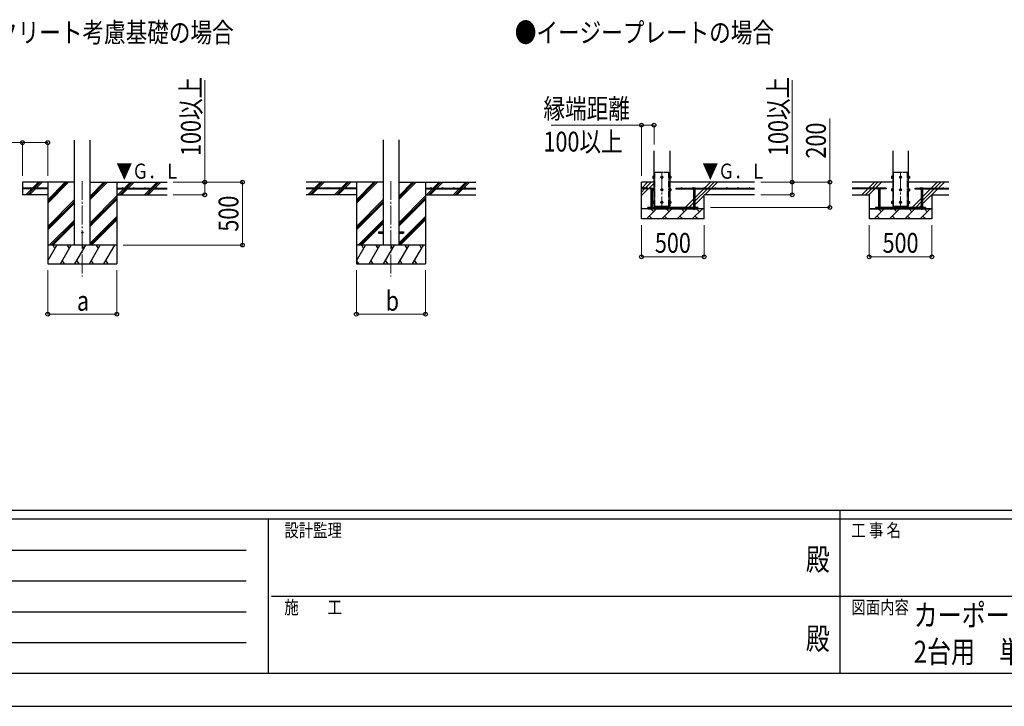
# Model space of a CAD drawing. Units: millimetres. Extents: x 0 to 29435, y 0 to 20790.
# Drawn here: x 8172 to 16010, y 0 to 5463 of the extents above; entities that cross this region are included whole.
import ezdxf
from ezdxf.enums import TextEntityAlignment as Align

# ---------------------------------------------------------------- set-up
doc = ezdxf.new("R2010")
doc.units = ezdxf.units.MM
doc.header["$PDMODE"] = 64
doc.header["$PDSIZE"] = 0.05
doc.linetypes.add('YCENTER_1', pattern=[13, 10, -1, 1, -1])
doc.linetypes.add('YDIVIDE_1', pattern=[15, 10, -1, 1, -1, 1, -1])
for name, color, linetype, lineweight in [('USER1', 3, 'Continuous', 13), ('YKK_11', 7, 'Continuous', 30), ('YKK_12', 2, 'Continuous', 13), ('YKK_13', 4, 'Continuous', 30), ('YKK_A1', 4, 'Continuous', 30), ('YKK_D', 6, 'Continuous', 13), ('YKK_ZWAK', 7, 'Continuous', 30)]:
    doc.layers.add(name, color=color, linetype=linetype, lineweight=lineweight)
doc.styles.add('text-b', font='extslim2.shx', dxfattribs={"width": 0.8, "bigfont": 'extfont2.shx'})

msp = doc.modelspace()

# ---------------------------------------------------------------- linework, layer by layer
at = {"layer": 'YKK_11'}
for p, q in [((14933.6, 3957.2), (14983.6, 3957.2)), ((15433.6, 3957.2), (15383.6, 3957.2))]:
    msp.add_line(p, q, dxfattribs=at)
at = {"layer": 'YKK_12', "linetype": 'YCENTER_1', "ltscale": 15}
for p, q in [((13283.6, 4251.7), (13283.6, 3951.7)), ((15183.6, 4251.7), (15183.6, 3951.7)), ((8669.6, 4178.4), (8669.6, 3419.2)), ((11126.9, 4178.4), (11126.9, 3419.2))]:
    msp.add_line(p, q, dxfattribs=at)
at = {"layer": 'YKK_13', "linetype": 'YDIVIDE_1', "ltscale": 5}
for p, q in [((13227.6, 3979.2), (13227.6, 4249.2)), ((13227.6, 4249.2), (13339.6, 4249.2)), ((13339.6, 3979.2), (13339.6, 4249.2)), ((15127.6, 3979.2), (15127.6, 4249.2)), ((15127.6, 4249.2), (15239.6, 4249.2)), ((15239.6, 3979.2), (15239.6, 4249.2))]:
    msp.add_line(p, q, dxfattribs=at)
at = {"layer": 'YKK_13', "linetype": 'Continuous', "ltscale": 0.5}
for p, q in [((13212.9, 4215.7), (13213.4, 4216.7)), ((13212.9, 4215.7), (13212.9, 4202.7)), ((13212.9, 4202.7), (13213.4, 4201.7)), ((13218.4, 4216.7), (13213.4, 4216.7)), ((13218.4, 4212.9), (13213.4, 4212.9)), ((13218.4, 4205.4), (13213.4, 4205.4)), ((13218.4, 4201.7), (13213.4, 4201.7)), ((13218.4, 4216.7), (13218.4, 4201.7)), ((13220, 4216.2), (13218.4, 4216.2)), ((13218.4, 4209.7), (13220, 4209.7)), ((13218.4, 4208.7), (13220, 4208.7)), ((13218.4, 4202.1), (13220, 4202.1)), ((13221.1, 4217.7), (13220, 4217.7)), ((13220, 4217.7), (13220, 4200.7)), ((13220, 4200.7), (13221.1, 4200.7)), ((13283.6, 4216.7), (13277.1, 4212.9)), ((13277.1, 4212.9), (13277.1, 4205.4)), ((13277.1, 4205.4), (13283.6, 4201.7)), ((13290.1, 4212.9), (13283.6, 4216.7)), ((13283.6, 4201.7), (13290.1, 4205.4)), ((13290.1, 4205.4), (13290.1, 4212.9)), ((13346.1, 4217.7), (13347.2, 4217.7)), ((13347.2, 4200.7), (13346.1, 4200.7)), ((13347.2, 4217.7), (13347.2, 4200.7)), ((13347.2, 4216.2), (13348.8, 4216.2)), ((13348.8, 4209.7), (13347.2, 4209.7)), ((13348.8, 4208.7), (13347.2, 4208.7)), ((13348.8, 4202.1), (13347.2, 4202.1)), ((13348.8, 4216.7), (13353.7, 4216.7)), ((13348.8, 4216.7), (13348.8, 4201.7)), ((13348.8, 4212.9), (13353.7, 4212.9)), ((13348.8, 4205.4), (13353.7, 4205.4)), ((13348.8, 4201.7), (13353.7, 4201.7)), ((13354.3, 4215.7), (13353.7, 4216.7)), ((13354.3, 4202.7), (13353.7, 4201.7)), ((13354.3, 4215.7), (13354.3, 4202.7)), ((15112.9, 4215.7), (15113.4, 4216.7)), ((15112.9, 4215.7), (15112.9, 4202.7)), ((15112.9, 4202.7), (15113.4, 4201.7)), ((15118.4, 4216.7), (15113.4, 4216.7)), ((15118.4, 4212.9), (15113.4, 4212.9)), ((15118.4, 4205.4), (15113.4, 4205.4)), ((15118.4, 4201.7), (15113.4, 4201.7)), ((15118.4, 4216.7), (15118.4, 4201.7)), ((15120, 4216.2), (15118.4, 4216.2)), ((15118.4, 4209.7), (15120, 4209.7)), ((15118.4, 4208.7), (15120, 4208.7)), ((15118.4, 4202.1), (15120, 4202.1)), ((15121.1, 4217.7), (15120, 4217.7)), ((15120, 4217.7), (15120, 4200.7)), ((15120, 4200.7), (15121.1, 4200.7)), ((15183.6, 4216.7), (15177.1, 4212.9)), ((15177.1, 4212.9), (15177.1, 4205.4)), ((15177.1, 4205.4), (15183.6, 4201.7)), ((15190.1, 4212.9), (15183.6, 4216.7)), ((15183.6, 4201.7), (15190.1, 4205.4)), ((15190.1, 4205.4), (15190.1, 4212.9)), ((15246.1, 4217.7), (15247.2, 4217.7)), ((15247.2, 4200.7), (15246.1, 4200.7)), ((15247.2, 4217.7), (15247.2, 4200.7)), ((15247.2, 4216.2), (15248.8, 4216.2)), ((15248.8, 4209.7), (15247.2, 4209.7)), ((15248.8, 4208.7), (15247.2, 4208.7)), ((15248.8, 4202.1), (15247.2, 4202.1)), ((15248.8, 4216.7), (15253.7, 4216.7)), ((15248.8, 4216.7), (15248.8, 4201.7)), ((15248.8, 4212.9), (15253.7, 4212.9)), ((15248.8, 4205.4), (15253.7, 4205.4)), ((15248.8, 4201.7), (15253.7, 4201.7)), ((15254.3, 4215.7), (15253.7, 4216.7)), ((15254.3, 4202.7), (15253.7, 4201.7)), ((15254.3, 4215.7), (15254.3, 4202.7)), ((13212.9, 4115.7), (13213.4, 4116.7)), ((13212.9, 4115.7), (13212.9, 4102.7)), ((13212.9, 4102.7), (13213.4, 4101.7)), ((13218.4, 4116.7), (13213.4, 4116.7)), ((13218.4, 4112.9), (13213.4, 4112.9)), ((13218.4, 4105.4), (13213.4, 4105.4)), ((13218.4, 4101.7), (13213.4, 4101.7)), ((13218.4, 4116.7), (13218.4, 4101.7)), ((13220, 4116.2), (13218.4, 4116.2)), ((13218.4, 4109.7), (13220, 4109.7)), ((13218.4, 4108.7), (13220, 4108.7)), ((13218.4, 4102.1), (13220, 4102.1)), ((13221.1, 4117.7), (13220, 4117.7)), ((13220, 4117.7), (13220, 4100.7)), ((13220, 4100.7), (13221.1, 4100.7)), ((13283.6, 4116.7), (13277.1, 4112.9)), ((13277.1, 4112.9), (13277.1, 4105.4)), ((13277.1, 4105.4), (13283.6, 4101.7)), ((13290.1, 4112.9), (13283.6, 4116.7)), ((13283.6, 4101.7), (13290.1, 4105.4)), ((13290.1, 4105.4), (13290.1, 4112.9)), ((13346.1, 4117.7), (13347.2, 4117.7)), ((13347.2, 4100.7), (13346.1, 4100.7)), ((13347.2, 4117.7), (13347.2, 4100.7)), ((13347.2, 4116.2), (13348.8, 4116.2)), ((13348.8, 4109.7), (13347.2, 4109.7)), ((13348.8, 4108.7), (13347.2, 4108.7)), ((13348.8, 4102.1), (13347.2, 4102.1)), ((13348.8, 4116.7), (13353.7, 4116.7)), ((13348.8, 4116.7), (13348.8, 4101.7)), ((13348.8, 4112.9), (13353.7, 4112.9)), ((13348.8, 4105.4), (13353.7, 4105.4)), ((13348.8, 4101.7), (13353.7, 4101.7)), ((13354.3, 4115.7), (13353.7, 4116.7)), ((13354.3, 4102.7), (13353.7, 4101.7)), ((13354.3, 4115.7), (13354.3, 4102.7)), ((15112.9, 4115.7), (15113.4, 4116.7)), ((15112.9, 4115.7), (15112.9, 4102.7)), ((15112.9, 4102.7), (15113.4, 4101.7)), ((15118.4, 4116.7), (15113.4, 4116.7)), ((15118.4, 4112.9), (15113.4, 4112.9)), ((15118.4, 4105.4), (15113.4, 4105.4)), ((15118.4, 4101.7), (15113.4, 4101.7)), ((15118.4, 4116.7), (15118.4, 4101.7)), ((15120, 4116.2), (15118.4, 4116.2)), ((15118.4, 4109.7), (15120, 4109.7)), ((15118.4, 4108.7), (15120, 4108.7)), ((15118.4, 4102.1), (15120, 4102.1)), ((15121.1, 4117.7), (15120, 4117.7)), ((15120, 4117.7), (15120, 4100.7)), ((15120, 4100.7), (15121.1, 4100.7)), ((15183.6, 4116.7), (15177.1, 4112.9)), ((15177.1, 4112.9), (15177.1, 4105.4)), ((15177.1, 4105.4), (15183.6, 4101.7)), ((15190.1, 4112.9), (15183.6, 4116.7)), ((15183.6, 4101.7), (15190.1, 4105.4)), ((15190.1, 4105.4), (15190.1, 4112.9)), ((15246.1, 4117.7), (15247.2, 4117.7)), ((15247.2, 4100.7), (15246.1, 4100.7)), ((15247.2, 4117.7), (15247.2, 4100.7)), ((15247.2, 4116.2), (15248.8, 4116.2)), ((15248.8, 4109.7), (15247.2, 4109.7)), ((15248.8, 4108.7), (15247.2, 4108.7)), ((15248.8, 4102.1), (15247.2, 4102.1)), ((15248.8, 4116.7), (15253.7, 4116.7)), ((15248.8, 4116.7), (15248.8, 4101.7)), ((15248.8, 4112.9), (15253.7, 4112.9)), ((15248.8, 4105.4), (15253.7, 4105.4)), ((15248.8, 4101.7), (15253.7, 4101.7)), ((15254.3, 4115.7), (15253.7, 4116.7)), ((15254.3, 4102.7), (15253.7, 4101.7)), ((15254.3, 4115.7), (15254.3, 4102.7)), ((13212.9, 4015.7), (13213.4, 4016.7)), ((13212.9, 4015.7), (13212.9, 4002.7)), ((13212.9, 4002.7), (13213.4, 4001.7)), ((13218.4, 4016.7), (13213.4, 4016.7)), ((13218.4, 4012.9), (13213.4, 4012.9)), ((13218.4, 4005.4), (13213.4, 4005.4)), ((13218.4, 4001.7), (13213.4, 4001.7)), ((13218.4, 4016.7), (13218.4, 4001.7)), ((13220, 4016.2), (13218.4, 4016.2)), ((13218.4, 4009.7), (13220, 4009.7)), ((13218.4, 4008.7), (13220, 4008.7)), ((13218.4, 4002.1), (13220, 4002.1)), ((13221.1, 4017.7), (13220, 4017.7)), ((13220, 4017.7), (13220, 4000.7)), ((13220, 4000.7), (13221.1, 4000.7)), ((13283.6, 4016.7), (13277.1, 4012.9)), ((13277.1, 4012.9), (13277.1, 4005.4)), ((13277.1, 4005.4), (13283.6, 4001.7)), ((13290.1, 4012.9), (13283.6, 4016.7)), ((13283.6, 4001.7), (13290.1, 4005.4)), ((13290.1, 4005.4), (13290.1, 4012.9)), ((13346.1, 4017.7), (13347.2, 4017.7)), ((13347.2, 4000.7), (13346.1, 4000.7)), ((13347.2, 4017.7), (13347.2, 4000.7)), ((13347.2, 4016.2), (13348.8, 4016.2)), ((13348.8, 4009.7), (13347.2, 4009.7)), ((13348.8, 4008.7), (13347.2, 4008.7)), ((13348.8, 4002.1), (13347.2, 4002.1)), ((13348.8, 4016.7), (13353.7, 4016.7)), ((13348.8, 4016.7), (13348.8, 4001.7)), ((13348.8, 4012.9), (13353.7, 4012.9)), ((13348.8, 4005.4), (13353.7, 4005.4)), ((13348.8, 4001.7), (13353.7, 4001.7)), ((13354.3, 4015.7), (13353.7, 4016.7)), ((13354.3, 4002.7), (13353.7, 4001.7)), ((13354.3, 4015.7), (13354.3, 4002.7)), ((15112.9, 4015.7), (15113.4, 4016.7)), ((15112.9, 4015.7), (15112.9, 4002.7)), ((15112.9, 4002.7), (15113.4, 4001.7)), ((15118.4, 4016.7), (15113.4, 4016.7)), ((15118.4, 4012.9), (15113.4, 4012.9)), ((15118.4, 4005.4), (15113.4, 4005.4)), ((15118.4, 4001.7), (15113.4, 4001.7)), ((15118.4, 4016.7), (15118.4, 4001.7)), ((15120, 4016.2), (15118.4, 4016.2)), ((15118.4, 4009.7), (15120, 4009.7)), ((15118.4, 4008.7), (15120, 4008.7)), ((15118.4, 4002.1), (15120, 4002.1)), ((15121.1, 4017.7), (15120, 4017.7)), ((15120, 4017.7), (15120, 4000.7)), ((15120, 4000.7), (15121.1, 4000.7)), ((15183.6, 4016.7), (15177.1, 4012.9)), ((15177.1, 4012.9), (15177.1, 4005.4)), ((15177.1, 4005.4), (15183.6, 4001.7)), ((15190.1, 4012.9), (15183.6, 4016.7)), ((15183.6, 4001.7), (15190.1, 4005.4)), ((15190.1, 4005.4), (15190.1, 4012.9)), ((15246.1, 4017.7), (15247.2, 4017.7)), ((15247.2, 4000.7), (15246.1, 4000.7)), ((15247.2, 4017.7), (15247.2, 4000.7)), ((15247.2, 4016.2), (15248.8, 4016.2)), ((15248.8, 4009.7), (15247.2, 4009.7)), ((15248.8, 4008.7), (15247.2, 4008.7)), ((15248.8, 4002.1), (15247.2, 4002.1)), ((15248.8, 4016.7), (15253.7, 4016.7)), ((15248.8, 4016.7), (15248.8, 4001.7)), ((15248.8, 4012.9), (15253.7, 4012.9)), ((15248.8, 4005.4), (15253.7, 4005.4)), ((15248.8, 4001.7), (15253.7, 4001.7)), ((15254.3, 4015.7), (15253.7, 4016.7)), ((15254.3, 4002.7), (15253.7, 4001.7)), ((15254.3, 4015.7), (15254.3, 4002.7))]:
    msp.add_line(p, q, dxfattribs=at)
at = {"layer": 'YKK_13'}
for p, q in [((13218.4, 4209.7), (13218.4, 4216.2)), ((13218.4, 4202.1), (13218.4, 4208.7)), ((13220, 4209.7), (13220, 4216.2)), ((13220, 4202.1), (13220, 4208.7)), ((13347.2, 4209.7), (13347.2, 4216.2)), ((13347.2, 4202.1), (13347.2, 4208.7)), ((13348.8, 4209.7), (13348.8, 4216.2)), ((13348.8, 4202.1), (13348.8, 4208.7)), ((15118.4, 4209.7), (15118.4, 4216.2)), ((15118.4, 4202.1), (15118.4, 4208.7)), ((15120, 4209.7), (15120, 4216.2)), ((15120, 4202.1), (15120, 4208.7)), ((15247.2, 4209.7), (15247.2, 4216.2)), ((15247.2, 4202.1), (15247.2, 4208.7)), ((15248.8, 4209.7), (15248.8, 4216.2)), ((15248.8, 4202.1), (15248.8, 4208.7)), ((13218.4, 4109.7), (13218.4, 4116.2)), ((13218.4, 4102.1), (13218.4, 4108.7)), ((13220, 4109.7), (13220, 4116.2)), ((13220, 4102.1), (13220, 4108.7)), ((13347.2, 4109.7), (13347.2, 4116.2)), ((13347.2, 4102.1), (13347.2, 4108.7)), ((13348.8, 4109.7), (13348.8, 4116.2)), ((13348.8, 4102.1), (13348.8, 4108.7)), ((15118.4, 4109.7), (15118.4, 4116.2)), ((15118.4, 4102.1), (15118.4, 4108.7)), ((15120, 4109.7), (15120, 4116.2)), ((15120, 4102.1), (15120, 4108.7)), ((15247.2, 4109.7), (15247.2, 4116.2)), ((15247.2, 4102.1), (15247.2, 4108.7)), ((15248.8, 4109.7), (15248.8, 4116.2)), ((15248.8, 4102.1), (15248.8, 4108.7)), ((13218.4, 4009.7), (13218.4, 4016.2)), ((13218.4, 4002.1), (13218.4, 4008.7)), ((13220, 4009.7), (13220, 4016.2)), ((13220, 4002.1), (13220, 4008.7)), ((13347.2, 4009.7), (13347.2, 4016.2)), ((13347.2, 4002.1), (13347.2, 4008.7)), ((13348.8, 4009.7), (13348.8, 4016.2)), ((13348.8, 4002.1), (13348.8, 4008.7)), ((15118.4, 4009.7), (15118.4, 4016.2)), ((15118.4, 4002.1), (15118.4, 4008.7)), ((15120, 4009.7), (15120, 4016.2)), ((15120, 4002.1), (15120, 4008.7)), ((15247.2, 4009.7), (15247.2, 4016.2)), ((15247.2, 4002.1), (15247.2, 4008.7)), ((15248.8, 4009.7), (15248.8, 4016.2)), ((15248.8, 4002.1), (15248.8, 4008.7)), ((13227.6, 3969.2), (13227.6, 3979.2)), ((13339.6, 3969.2), (13339.6, 3979.2)), ((15127.6, 3969.2), (15127.6, 3979.2)), ((15239.6, 3969.2), (15239.6, 3979.2))]:
    msp.add_line(p, q, dxfattribs=at)
at = {"layer": 'YKK_13', "linetype": 'Continuous'}
for p, q in [((13191.6, 4121.7), (13190.1, 4120.8)), ((13190.1, 4113.7), (13190.1, 4120.8)), ((13212, 4113.7), (13190.1, 4113.7)), ((13191.6, 4121.7), (13210.6, 4121.7)), ((13195.1, 4113.7), (13195.1, 3969.2)), ((13195.6, 4113.7), (13195.6, 4120.8)), ((13206.5, 4113.7), (13206.5, 4120.8)), ((13207.1, 4113.7), (13207.1, 3969.2)), ((13210.6, 4121.7), (13212, 4120.8)), ((13212, 4113.7), (13212, 4120.8)), ((13531.6, 4121.7), (13530.1, 4120.8)), ((13530.1, 4113.7), (13530.1, 4120.8)), ((13530.1, 4113.7), (13552, 4113.7)), ((13550.6, 4121.7), (13531.6, 4121.7)), ((13535.1, 4113.7), (13535.1, 3969.2)), ((13535.6, 4113.7), (13535.6, 4120.8)), ((13546.5, 4113.7), (13546.5, 4120.8)), ((13547.1, 4113.7), (13547.1, 3969.2)), ((13550.6, 4121.7), (13552, 4120.8)), ((13552, 4113.7), (13552, 4120.8)), ((15004.1, 4121.7), (15002.6, 4120.8)), ((15002.6, 4113.7), (15002.6, 4120.8)), ((15024.5, 4113.7), (15002.6, 4113.7)), ((15004.1, 4121.7), (15023.1, 4121.7)), ((15007.6, 4113.7), (15007.6, 3969.2)), ((15008.1, 4113.7), (15008.1, 4120.8)), ((15019, 4113.7), (15019, 4120.8)), ((15019.6, 4113.7), (15019.6, 3969.2)), ((15023.1, 4121.7), (15024.5, 4120.8)), ((15024.5, 4113.7), (15024.5, 4120.8)), ((15344.1, 4121.7), (15342.6, 4120.8)), ((15342.6, 4113.7), (15342.6, 4120.8)), ((15342.6, 4113.7), (15364.5, 4113.7)), ((15363.1, 4121.7), (15344.1, 4121.7)), ((15347.6, 4113.7), (15347.6, 3969.2)), ((15348.1, 4113.7), (15348.1, 4120.8)), ((15359, 4113.7), (15359, 4120.8)), ((15359.6, 4113.7), (15359.6, 3969.2)), ((15363.1, 4121.7), (15364.5, 4120.8)), ((15364.5, 4113.7), (15364.5, 4120.8)), ((13195.1, 3969.2), (13207.1, 3969.2)), ((13195.1, 3957.2), (13195.1, 3955.7)), ((13195.1, 3955.7), (13197.1, 3953.7)), ((13195.1, 3955.7), (13207.1, 3955.7)), ((13197.1, 3953.7), (13205.1, 3953.7)), ((13207.1, 3955.7), (13205.1, 3953.7)), ((13207.1, 3957.2), (13207.1, 3955.7)), ((13547.1, 3969.2), (13535.1, 3969.2)), ((13535.1, 3957.2), (13535.1, 3955.7)), ((13547.1, 3955.7), (13535.1, 3955.7)), ((13535.1, 3955.7), (13537.1, 3953.7)), ((13545.1, 3953.7), (13537.1, 3953.7)), ((13547.1, 3955.7), (13545.1, 3953.7)), ((13547.1, 3957.2), (13547.1, 3955.7)), ((15007.6, 3969.2), (15019.6, 3969.2)), ((15007.6, 3957.2), (15007.6, 3955.7)), ((15007.6, 3955.7), (15009.6, 3953.7)), ((15007.6, 3955.7), (15019.6, 3955.7)), ((15009.6, 3953.7), (15017.6, 3953.7)), ((15019.6, 3955.7), (15017.6, 3953.7)), ((15019.6, 3957.2), (15019.6, 3955.7)), ((15359.6, 3969.2), (15347.6, 3969.2)), ((15347.6, 3957.2), (15347.6, 3955.7)), ((15359.6, 3955.7), (15347.6, 3955.7)), ((15347.6, 3955.7), (15349.6, 3953.7)), ((15357.6, 3953.7), (15349.6, 3953.7)), ((15359.6, 3955.7), (15357.6, 3953.7)), ((15359.6, 3957.2), (15359.6, 3955.7))]:
    msp.add_line(p, q, dxfattribs=at)
at = {"layer": 'YKK_13', "ltscale": 5}
for p, q in [((13571.1, 3969.2), (13171.1, 3969.2)), ((13171.1, 3957.2), (13171.1, 3969.2)), ((13171.1, 3957.2), (13571.1, 3957.2)), ((13571.1, 3957.2), (13571.1, 3969.2)), ((15383.6, 3969.2), (14983.6, 3969.2)), ((14983.6, 3969.2), (14983.6, 3957.2)), ((14983.6, 3957.2), (15383.6, 3957.2)), ((15383.6, 3957.2), (15383.6, 3969.2))]:
    msp.add_line(p, q, dxfattribs=at)
at = {"layer": 'YKK_13', "ltscale": 20}
for p, q in [((11026.9, 3773.7), (11026.9, 3764.7)), ((11026.9, 3773.7), (11064.4, 3773.7)), ((11026.9, 3764.7), (11064.4, 3764.7)), ((11189.4, 3773.7), (11226.9, 3773.7)), ((11189.4, 3764.7), (11226.9, 3764.7)), ((11226.9, 3773.7), (11226.9, 3764.7))]:
    msp.add_line(p, q, dxfattribs=at)
at = {"layer": 'YKK_13', "linetype": 'Continuous', "ltscale": 0.5}
for centre, radius in [((13283.6, 4209.2), 8.5), ((13283.6, 4209.2), 6.5), ((15183.6, 4209.2), 8.5), ((15183.6, 4209.2), 6.5), ((13283.6, 4109.2), 8.5), ((13283.6, 4109.2), 6.5), ((15183.6, 4109.2), 8.5), ((15183.6, 4109.2), 6.5), ((13283.6, 4009.2), 8.5), ((13283.6, 4009.2), 6.5), ((15183.6, 4009.2), 8.5), ((15183.6, 4009.2), 6.5)]:
    msp.add_circle(centre, radius, dxfattribs=at)
at = {"layer": 'YKK_13', "ltscale": 20}
msp.add_circle((8669.6, 3769.2), 5, dxfattribs=at)
at = {"layer": 'YKK_13', "linetype": 'Continuous', "ltscale": 0.5}
for centre, radius, start, end in [((13216.2, 4214.8), 3.3, 145.51973, 214.48027), ((13225.3, 4209.2), 12.4, 162.41205, 197.58795), ((13216.2, 4203.5), 3.32, 145.61575, 214.38425), ((13283.6, 4209.2), 7.05, 157.21814, 202.78186), ((13283.6, 4209.2), 7.05, 97.21814, 142.78186), ((13283.6, 4209.2), 7.05, 217.21814, 262.78186), ((13283.6, 4209.2), 7.05, 37.21814, 82.78186), ((13283.6, 4209.2), 7.05, 277.21814, 322.78186), ((13283.6, 4209.2), 7.05, 337.21814, 22.78186), ((13350.9, 4214.8), 3.32, 325.61575, 34.38425), ((13341.8, 4209.2), 12.4, 342.41205, 17.58795), ((13350.9, 4203.5), 3.32, 325.61575, 34.38425), ((15116.2, 4214.8), 3.3, 145.51973, 214.48027), ((15125.3, 4209.2), 12.4, 162.41205, 197.58795), ((15116.2, 4203.5), 3.32, 145.61575, 214.38425), ((15183.6, 4209.2), 7.05, 157.21814, 202.78186), ((15183.6, 4209.2), 7.05, 97.21814, 142.78186), ((15183.6, 4209.2), 7.05, 217.21814, 262.78186), ((15183.6, 4209.2), 7.05, 37.21814, 82.78186), ((15183.6, 4209.2), 7.05, 277.21814, 322.78186), ((15183.6, 4209.2), 7.05, 337.21814, 22.78186), ((15250.9, 4214.8), 3.32, 325.61575, 34.38425), ((15241.8, 4209.2), 12.4, 342.41205, 17.58795), ((15250.9, 4203.5), 3.32, 325.61575, 34.38425), ((13216.2, 4114.8), 3.3, 145.51973, 214.48027), ((13225.3, 4109.2), 12.4, 162.41205, 197.58795), ((13216.2, 4103.5), 3.32, 145.61575, 214.38425), ((13283.6, 4109.2), 7.05, 157.21814, 202.78186), ((13283.6, 4109.2), 7.05, 97.21814, 142.78186), ((13283.6, 4109.2), 7.05, 217.21814, 262.78186), ((13283.6, 4109.2), 7.05, 37.21814, 82.78186), ((13283.6, 4109.2), 7.05, 277.21814, 322.78186), ((13283.6, 4109.2), 7.05, 337.21814, 22.78186), ((13350.9, 4114.8), 3.32, 325.61575, 34.38425), ((13341.8, 4109.2), 12.4, 342.41205, 17.58795), ((13350.9, 4103.5), 3.32, 325.61575, 34.38425), ((15116.2, 4114.8), 3.3, 145.51973, 214.48027), ((15125.3, 4109.2), 12.4, 162.41205, 197.58795), ((15116.2, 4103.5), 3.32, 145.61575, 214.38425), ((15183.6, 4109.2), 7.05, 157.21814, 202.78186), ((15183.6, 4109.2), 7.05, 97.21814, 142.78186), ((15183.6, 4109.2), 7.05, 217.21814, 262.78186), ((15183.6, 4109.2), 7.05, 37.21814, 82.78186), ((15183.6, 4109.2), 7.05, 277.21814, 322.78186), ((15183.6, 4109.2), 7.05, 337.21814, 22.78186), ((15250.9, 4114.8), 3.32, 325.61575, 34.38425), ((15241.8, 4109.2), 12.4, 342.41205, 17.58795), ((15250.9, 4103.5), 3.32, 325.61575, 34.38425), ((13216.2, 4014.8), 3.3, 145.51973, 214.48027), ((13225.3, 4009.2), 12.4, 162.41205, 197.58795), ((13216.2, 4003.5), 3.32, 145.61575, 214.38425), ((13283.6, 4009.2), 7.05, 157.21814, 202.78186), ((13283.6, 4009.2), 7.05, 97.21814, 142.78186), ((13283.6, 4009.2), 7.05, 217.21814, 262.78186), ((13283.6, 4009.2), 7.05, 37.21814, 82.78186), ((13283.6, 4009.2), 7.05, 277.21814, 322.78186), ((13283.6, 4009.2), 7.05, 337.21814, 22.78186), ((13350.9, 4014.8), 3.32, 325.61575, 34.38425), ((13341.8, 4009.2), 12.4, 342.41205, 17.58795), ((13350.9, 4003.5), 3.32, 325.61575, 34.38425), ((15116.2, 4014.8), 3.3, 145.51973, 214.48027), ((15125.3, 4009.2), 12.4, 162.41205, 197.58795), ((15116.2, 4003.5), 3.32, 145.61575, 214.38425), ((15183.6, 4009.2), 7.05, 157.21814, 202.78186), ((15183.6, 4009.2), 7.05, 97.21814, 142.78186), ((15183.6, 4009.2), 7.05, 217.21814, 262.78186), ((15183.6, 4009.2), 7.05, 37.21814, 82.78186), ((15183.6, 4009.2), 7.05, 277.21814, 322.78186), ((15183.6, 4009.2), 7.05, 337.21814, 22.78186), ((15250.9, 4014.8), 3.32, 325.61575, 34.38425), ((15241.8, 4009.2), 12.4, 342.41205, 17.58795), ((15250.9, 4003.5), 3.32, 325.61575, 34.38425)]:
    msp.add_arc(centre, radius, start, end, dxfattribs=at)
at = {"layer": 'YKK_13', "linetype": 'Continuous'}
for centre, radius, start, end in [((13192.8, 4116.8), 4.86, 55.61575, 124.38425), ((13201.1, 4103.5), 18.2, 72.41205, 107.58795), ((13209.3, 4116.8), 4.86, 55.61575, 124.38425), ((13532.8, 4116.8), 4.86, 55.61575, 124.38425), ((13541.1, 4103.5), 18.2, 72.41205, 107.58795), ((13549.3, 4116.8), 4.86, 55.61575, 124.38425), ((15005.3, 4116.8), 4.86, 55.61575, 124.38425), ((15013.6, 4103.5), 18.2, 72.41205, 107.58795), ((15021.8, 4116.8), 4.86, 55.61575, 124.38425), ((15345.3, 4116.8), 4.86, 55.61575, 124.38425), ((15353.6, 4103.5), 18.2, 72.41205, 107.58795), ((15361.8, 4116.8), 4.86, 55.61575, 124.38425)]:
    msp.add_arc(centre, radius, start, end, dxfattribs=at)
at = {"layer": 'YKK_A1', "ltscale": 20}
for p, q in [((8607.1, 3669.2), (8607.1, 4504.5)), ((8732.1, 3669.2), (8732.1, 4504.5)), ((11064.4, 4505.5), (11064.4, 3669.2)), ((11189.4, 4505.5), (11189.4, 3669.2))]:
    msp.add_line(p, q, dxfattribs=at)
at = {"layer": 'YKK_A1'}
for p, q in [((13221.1, 3979.2), (13221.1, 4419.2)), ((13346.1, 4419.2), (13346.1, 3979.2)), ((15121.1, 4419.2), (15121.1, 3979.2)), ((15246.1, 3979.2), (15246.1, 4419.2)), ((8607.1, 4169.2), (8194.6, 4169.2)), ((8194.6, 4169.2), (8194.6, 4069.2)), ((8273.5, 4121.7), (8321, 4169.2)), ((8287.7, 4121.7), (8335.2, 4169.2)), ((8301.8, 4121.7), (8349.3, 4169.2)), ((8394.6, 4169.2), (8394.6, 3519.2)), ((8394.6, 4002.3), (8561.4, 4169.2)), ((8394.6, 4016.4), (8547.3, 4169.2)), ((8394.6, 4030.6), (8533.2, 4169.2)), ((8732.1, 4031.4), (8869.8, 4169.2)), ((8732.1, 4045.6), (8855.7, 4169.2)), ((8732.1, 4059.7), (8841.5, 4169.2)), ((8732.1, 4169.2), (9344.6, 4169.2)), ((8944.6, 4169.2), (8944.6, 3519.2)), ((9006.2, 4121.7), (9053.7, 4169.2)), ((9020.3, 4121.7), (9067.8, 4169.2)), ((9034.4, 4121.7), (9081.9, 4169.2)), ((9218.3, 4121.7), (9265.8, 4169.2)), ((9232.4, 4121.7), (9279.9, 4169.2)), ((9246.6, 4121.7), (9294.1, 4169.2)), ((11064.4, 4169.2), (10451.9, 4169.2)), ((10518.8, 4121.7), (10566.3, 4169.2)), ((10537.8, 4126.5), (10580.4, 4169.2)), ((10547.1, 4121.7), (10594.6, 4169.2)), ((10730.9, 4121.7), (10778.4, 4169.2)), ((10745.1, 4121.7), (10792.6, 4169.2)), ((10759.2, 4121.7), (10806.7, 4169.2)), ((10851.9, 4169.2), (10851.9, 3519.2)), ((10851.9, 4002.3), (11018.8, 4169.2)), ((10851.9, 4016.4), (11004.7, 4169.2)), ((10851.9, 4030.6), (10990.5, 4169.2)), ((11189.4, 4031.4), (11327.2, 4169.2)), ((11189.4, 4045.6), (11313.1, 4169.2)), ((11189.4, 4059.7), (11298.9, 4169.2)), ((11189.4, 4169.2), (11801.9, 4169.2)), ((11401.9, 4169.2), (11401.9, 3519.2)), ((11463.5, 4121.7), (11511, 4169.2)), ((11477.7, 4121.7), (11525.2, 4169.2)), ((11491.8, 4121.7), (11539.3, 4169.2)), ((11675.7, 4121.7), (11723.2, 4169.2)), ((11689.8, 4121.7), (11737.3, 4169.2)), ((11704, 4121.7), (11751.5, 4169.2)), ((13221.1, 4169.2), (13121.1, 4169.2)), ((13121.1, 3877.2), (13121.1, 4169.2)), ((14021.1, 4169.2), (13346.1, 4169.2)), ((15121.1, 4169.2), (14798.4, 4169.2)), ((15568.7, 4169.2), (15246.1, 4169.2)), ((8394.6, 4121.7), (8194.6, 4121.7)), ((8394.6, 4116.7), (8194.6, 4116.7)), ((8222.4, 4070.6), (8268.5, 4116.7)), ((8235.2, 4069.2), (8282.7, 4116.7)), ((8249.3, 4069.2), (8296.8, 4116.7)), ((8394.6, 4121.7), (8394.6, 4116.7)), ((8944.6, 4121.7), (9344.6, 4121.7)), ((8944.6, 4121.7), (8944.6, 4116.7)), ((8944.6, 4116.7), (9344.6, 4116.7)), ((8953.7, 4069.2), (9001.2, 4116.7)), ((8967.8, 4069.2), (9015.3, 4116.7)), ((8981.9, 4069.2), (9029.4, 4116.7)), ((9165.8, 4069.2), (9213.3, 4116.7)), ((9179.9, 4069.2), (9227.4, 4116.7)), ((9194.1, 4069.2), (9241.6, 4116.7)), ((10851.9, 4121.7), (10451.9, 4121.7)), ((10851.9, 4116.7), (10451.9, 4116.7)), ((10466.3, 4069.2), (10513.8, 4116.7)), ((10480.4, 4069.2), (10527.9, 4116.7)), ((10494.6, 4069.2), (10542.1, 4116.7)), ((10532.9, 4121.7), (10534.6, 4123.3)), ((10679.8, 4070.6), (10725.9, 4116.7)), ((10692.6, 4069.2), (10740.1, 4116.7)), ((10706.7, 4069.2), (10754.2, 4116.7)), ((10851.9, 4121.7), (10851.9, 4116.7)), ((11401.9, 4121.7), (11801.9, 4121.7)), ((11401.9, 4121.7), (11401.9, 4116.7)), ((11401.9, 4116.7), (11801.9, 4116.7)), ((11411, 4069.2), (11458.5, 4116.7)), ((11425.2, 4069.2), (11472.7, 4116.7)), ((11439.3, 4069.2), (11486.8, 4116.7)), ((11623.2, 4069.2), (11670.7, 4116.7)), ((11637.3, 4069.2), (11684.8, 4116.7)), ((11651.5, 4069.2), (11699, 4116.7)), ((13171.1, 4121.7), (13121.1, 4121.7)), ((13171.1, 4116.7), (13121.1, 4116.7)), ((13171.1, 4121.7), (13171.1, 4116.7)), ((13396.1, 4121.7), (14021.1, 4121.7)), ((13396.1, 4121.7), (13396.1, 4116.7)), ((13396.1, 4116.7), (13530.1, 4116.7)), ((13552, 4116.7), (14021.1, 4116.7)), ((15068.6, 4121.7), (14798.4, 4121.7)), ((15002.6, 4116.7), (14798.4, 4116.7)), ((15068.6, 4116.7), (15024.5, 4116.7)), ((15068.6, 4121.7), (15068.6, 4116.7)), ((15298.6, 4121.7), (15568.7, 4121.7)), ((15298.6, 4121.7), (15298.6, 4116.7)), ((15298.6, 4116.7), (15342.6, 4116.7)), ((15364.5, 4116.7), (15568.7, 4116.7)), ((8394.6, 4069.2), (8194.6, 4069.2)), ((8394.6, 3818.4), (8607.1, 4030.9)), ((8394.6, 3804.3), (8607.1, 4016.8)), ((8394.6, 3790.2), (8607.1, 4002.7)), ((8732.1, 3847.6), (8944.6, 4060.1)), ((8732.1, 3833.4), (8944.6, 4045.9)), ((8732.1, 3819.3), (8944.6, 4031.8)), ((8944.6, 4069.2), (9344.6, 4069.2)), ((10851.9, 3818.4), (11064.4, 4030.9)), ((10851.9, 3804.3), (11064.4, 4016.8)), ((10851.9, 3790.2), (11064.4, 4002.7)), ((11189.4, 3847.6), (11401.9, 4060.1)), ((11189.4, 3833.4), (11401.9, 4045.9)), ((11189.4, 3819.3), (11401.9, 4031.8)), ((13621.1, 3877.2), (13621.1, 4069.2)), ((14021.1, 4069.2), (13621.1, 4069.2)), ((14798.4, 4069.2), (14933.6, 4069.2)), ((14933.6, 4069.2), (14933.6, 3877.2)), ((15433.6, 4069.2), (15568.7, 4069.2)), ((15433.6, 4069.2), (15433.6, 3877.2)), ((13621.1, 3957.2), (13121.1, 3957.2)), ((13227.6, 3969.2), (13171.1, 3969.2)), ((13171.1, 3969.2), (13171.1, 3957.2)), ((13221.1, 3979.2), (13346.1, 3979.2)), ((13339.6, 3969.2), (13571.1, 3969.2)), ((13571.1, 3969.2), (13571.1, 3957.2)), ((14983.6, 3957.2), (14933.6, 3957.2)), ((15433.6, 3957.2), (14933.6, 3957.2)), ((15127.6, 3969.2), (14983.6, 3969.2)), ((14983.6, 3969.2), (14983.6, 3957.2)), ((15121.1, 3979.2), (15246.1, 3979.2)), ((15239.6, 3969.2), (15383.6, 3969.2)), ((15383.6, 3969.2), (15383.6, 3957.2)), ((15383.6, 3957.2), (15433.6, 3957.2)), ((8407.4, 3669.2), (8607.1, 3868.8)), ((8421.6, 3669.2), (8607.1, 3854.7)), ((8732.1, 3685.4), (8944.6, 3897.9)), ((8732.1, 3671.3), (8944.6, 3883.8)), ((8744.1, 3669.2), (8944.6, 3869.7)), ((10864.8, 3669.2), (11064.4, 3868.8)), ((10878.9, 3669.2), (11064.4, 3854.7)), ((11189.4, 3685.4), (11401.9, 3897.9)), ((11189.4, 3671.3), (11401.9, 3883.8)), ((11201.5, 3669.2), (11401.9, 3869.7)), ((13621.1, 3877.2), (13121.1, 3877.2)), ((15433.6, 3877.2), (14933.6, 3877.2)), ((8435.7, 3669.2), (8607.1, 3840.5)), ((10893.1, 3669.2), (11064.4, 3840.5)), ((8944.6, 3669.2), (8394.6, 3669.2)), ((8394.6, 3543.7), (8467, 3669.2)), ((8452, 3643.2), (8437, 3669.2)), ((8495.9, 3519.2), (8582.5, 3669.2)), ((8567.5, 3643.2), (8552.5, 3669.2)), ((8611.3, 3519.2), (8697.9, 3669.2)), ((8682.9, 3643.2), (8667.9, 3669.2)), ((8726.8, 3519.2), (8813.4, 3669.2)), ((8798.4, 3643.2), (8783.4, 3669.2)), ((8842.3, 3519.2), (8928.9, 3669.2)), ((8898.9, 3669.2), (8898.9, 3669.2)), ((11401.9, 3669.2), (10851.9, 3669.2)), ((10851.9, 3543.7), (10924.4, 3669.2)), ((10909.4, 3643.2), (10894.4, 3669.2)), ((10953.2, 3519.2), (11039.8, 3669.2)), ((11024.8, 3643.2), (11009.8, 3669.2)), ((11068.7, 3519.2), (11155.3, 3669.2)), ((11140.3, 3643.2), (11125.3, 3669.2)), ((11184.2, 3519.2), (11270.8, 3669.2)), ((11255.8, 3643.2), (11240.8, 3669.2)), ((11299.7, 3519.2), (11386.3, 3669.2)), ((11371.3, 3643.2), (11356.3, 3669.2)), ((8510.9, 3545.1), (8525.9, 3519.2)), ((8626.3, 3545.1), (8641.3, 3519.2)), ((8741.8, 3545.1), (8756.8, 3519.2)), ((8857.3, 3545.1), (8872.3, 3519.2)), ((10852.8, 3545.1), (10867.8, 3519.2)), ((10968.2, 3545.1), (10983.2, 3519.2)), ((11083.7, 3545.1), (11098.7, 3519.2)), ((11199.2, 3545.1), (11214.2, 3519.2)), ((11314.7, 3545.1), (11329.7, 3519.2)), ((8394.6, 3519.2), (8944.6, 3519.2)), ((10851.9, 3519.2), (11401.9, 3519.2))]:
    msp.add_line(p, q, dxfattribs=at)
at = {"layer": 'YKK_A1', "linetype": 'Continuous', "ltscale": 25}
for p, q in [((13121.1, 4063.2), (13221.1, 4163.2)), ((13123, 4121.7), (13170.5, 4169.2)), ((13151.3, 4121.7), (13198.8, 4169.2)), ((13623, 4121.7), (13670.5, 4169.2)), ((13651.3, 4121.7), (13698.8, 4169.2)), ((13679.5, 4121.7), (13727, 4169.2)), ((14933.3, 4126.7), (14975.8, 4169.2)), ((14956.6, 4121.7), (15004.1, 4169.2)), ((14984.9, 4121.7), (15032.4, 4169.2)), ((15433.3, 4126.7), (15475.8, 4169.2)), ((15456.6, 4121.7), (15504.1, 4169.2)), ((15484.9, 4121.7), (15532.4, 4169.2)), ((13121.1, 4091.5), (13146.3, 4116.7)), ((13547.1, 4017.5), (13646.3, 4116.7)), ((13547.1, 4045.7), (13618, 4116.7)), ((13627, 4069.2), (13674.5, 4116.7)), ((14875.8, 4069.2), (14923.3, 4116.7)), ((14904.1, 4069.2), (14951.6, 4116.7)), ((14928.3, 4121.7), (14931.1, 4124.4)), ((14932.4, 4069.2), (14979.9, 4116.7)), ((15359.6, 3996.3), (15479.9, 4116.7)), ((15359.6, 4024.6), (15451.6, 4116.7)), ((15359.6, 4052.9), (15423.3, 4116.7)), ((15428.3, 4121.7), (15431.1, 4124.4)), ((10851.9, 4069.2), (10451.9, 4069.2)), ((11401.9, 4069.2), (11801.9, 4069.2)), ((13470.5, 3969.2), (13535.1, 4033.7)), ((13498.8, 3969.2), (13535.1, 4005.5)), ((13547.1, 3989.2), (13621.1, 4063.2)), ((15275.8, 3969.2), (15347.6, 4040.9)), ((15304.1, 3969.2), (15347.6, 4012.6)), ((13161.8, 3877.2), (13241.8, 3957.2)), ((13219.1, 3934.5), (13200, 3953.7)), ((13283.2, 3877.2), (13363.2, 3957.2)), ((13340.5, 3934.5), (13317.9, 3957.2)), ((13404.6, 3877.2), (13484.6, 3957.2)), ((13462, 3934.5), (13439.3, 3957.2)), ((13526.1, 3877.2), (13606.1, 3957.2)), ((13527, 3969.2), (13535.1, 3977.2)), ((13583.4, 3934.5), (13560.7, 3957.2)), ((14974.3, 3877.2), (15054.3, 3957.2)), ((15031.6, 3934.5), (15012.5, 3953.7)), ((15095.7, 3877.2), (15175.7, 3957.2)), ((15153, 3934.5), (15130.4, 3957.2)), ((15217.1, 3877.2), (15297.1, 3957.2)), ((15274.5, 3934.5), (15251.8, 3957.2)), ((15332.4, 3969.2), (15347.6, 3984.3)), ((15338.6, 3877.2), (15418.6, 3957.2)), ((15395.9, 3934.5), (15373.2, 3957.2)), ((13184.4, 3899.8), (13207.1, 3877.2)), ((13305.9, 3899.8), (13328.5, 3877.2)), ((13427.3, 3899.8), (13450, 3877.2)), ((13548.7, 3899.8), (13571.4, 3877.2)), ((14996.9, 3899.8), (15019.6, 3877.2)), ((15118.4, 3899.8), (15141, 3877.2)), ((15239.8, 3899.8), (15262.5, 3877.2)), ((15361.2, 3899.8), (15383.9, 3877.2))]:
    msp.add_line(p, q, dxfattribs=at)
at = {"layer": 'YKK_A1'}
for centre in [(8259.6, 4124.2), (8349.6, 4124.2), (8989.6, 4124.2), (9079.6, 4124.2), (9169.6, 4124.2), (9259.6, 4124.2), (10536.9, 4124.2), (10626.9, 4124.2), (10716.9, 4124.2), (10806.9, 4124.2), (11446.9, 4124.2), (11536.9, 4124.2), (11626.9, 4124.2), (11716.9, 4124.2), (13146.1, 4124.2), (13441.1, 4124.2), (13531.1, 4124.2), (13621.1, 4124.2), (13711.1, 4124.2), (13801.1, 4124.2), (13891.1, 4124.2), (13981.1, 4124.2), (14843.6, 4124.2), (14933.6, 4124.2), (15023.6, 4124.2), (15343.6, 4124.2), (15433.6, 4124.2), (15523.6, 4124.2)]:
    msp.add_circle(centre, 2.5, dxfattribs=at)
at = {"layer": 'YKK_D'}
for p, q in [((9644.6, 4169.2), (9644.6, 4981.2)), ((14321.1, 4169.2), (14321.1, 4981.2)), ((13121.1, 4219.2), (13121.1, 4624.7)), ((13221.1, 4469.2), (13221.1, 4624.7)), ((14621.1, 4169.2), (14621.1, 4675.2)), ((13121.1, 4623.7), (12403.2, 4623.7)), ((13121.1, 4623.7), (13221.1, 4623.7)), ((8194.6, 4484.4), (7476.8, 4484.4)), ((8194.6, 4219.2), (8194.6, 4485.4)), ((8194.6, 4484.4), (8394.6, 4484.4)), ((8394.6, 4219.2), (8394.6, 4485.4)), ((9394.6, 4169.2), (9945.6, 4169.2)), ((9394.6, 4169.2), (9645.6, 4169.2)), ((9644.6, 4069.2), (9644.6, 4169.2)), ((9944.6, 3669.2), (9944.6, 4169.2)), ((14071.1, 4169.2), (14321.6, 4169.2)), ((14071.1, 4169.2), (14622.1, 4169.2)), ((14321.1, 4069.2), (14321.1, 4169.2)), ((14621.1, 3969.2), (14621.1, 4169.2)), ((9394.6, 4069.2), (9645.6, 4069.2)), ((14071.1, 4069.2), (14321.6, 4069.2)), ((13671.1, 3969.2), (14622.1, 3969.2)), ((13121.1, 3827.2), (13121.1, 3575.2)), ((13621.1, 3827.2), (13621.1, 3575.2)), ((14933.6, 3827.2), (14933.6, 3575.2)), ((15433.6, 3827.2), (15433.6, 3575.2)), ((8994.6, 3669.2), (9945.6, 3669.2)), ((13621.1, 3576.2), (13121.1, 3576.2)), ((15433.6, 3576.2), (14933.6, 3576.2)), ((8394.6, 3469.2), (8394.6, 3118.2)), ((8944.6, 3469.2), (8944.6, 3118.2)), ((10851.9, 3469.2), (10851.9, 3118.2)), ((11401.9, 3469.2), (11401.9, 3118.2)), ((8394.6, 3119.2), (8944.6, 3119.2)), ((10851.9, 3119.2), (11401.9, 3119.2))]:
    msp.add_line(p, q, dxfattribs=at)
at = {"layer": 'YKK_D', "linetype": 'ByBlock', "lineweight": -2}
for centre in [(13121.1, 4623.7), (13221.1, 4623.7), (8194.6, 4484.4), (8394.6, 4484.4), (9644.6, 4169.2), (9944.6, 4169.2), (14321.1, 4169.2), (14621.1, 4169.2), (9644.6, 4069.2), (14321.1, 4069.2), (14621.1, 3969.2), (9944.6, 3669.2), (13121.1, 3576.2), (13621.1, 3576.2), (14933.6, 3576.2), (15433.6, 3576.2), (8394.6, 3119.2), (8944.6, 3119.2), (10851.9, 3119.2), (11401.9, 3119.2)]:
    msp.add_circle(centre, 14.9, dxfattribs=at)
at = {"layer": 'YKK_ZWAK'}
for p, q in [((28350.1, 1557.5), (1050.1, 1557.5)), ((14700.1, 1557.5), (14700.1, 262.5)), ((10150.1, 1487.5), (1050.1, 1487.5)), ((10150.1, 1487.5), (10150.1, 262.5)), ((14700.1, 1487.5), (10150.1, 1487.5)), ((19250.1, 1487.5), (14700.1, 1487.5)), ((1198.8, 1242.5), (9975.1, 1242.5)), ((1198.8, 997.5), (9975.1, 997.5)), ((10176.3, 875), (14700.1, 875)), ((14700.1, 875), (19250.1, 875)), ((1198.8, 752.5), (9975.1, 752.5)), ((1198.8, 507.5), (9975.1, 507.5)), ((1050.1, 262.5), (10150.1, 262.5)), ((10150.1, 262.5), (14700.1, 262.5)), ((14700.1, 262.5), (19250.1, 262.5)), ((0, 0), (29435, 0))]:
    msp.add_line(p, q, dxfattribs=at)
msp.add_point((14700.1, 262.5), dxfattribs=at)

# ---------------------------------------------------------------- texts
at = {"layer": 'USER1', "style": 'text-b', "width": 0.8}
for s, height, p in [('●土間コンクリート考慮基礎の場合', 157.5, (7124.3, 5282.1)), ('●イージープレートの場合', 157.5, (12113.1, 5281.9)), ('カーポート\u3000ジーポートPro\u30003000タイプ\u3000', 175, (15288.6, 637.9)), ('2台用\u3000単体\u3000柱6本仕様\u3000納まり図', 175, (15288.6, 346.2))]:
    msp.add_text(s, height=height, dxfattribs=at).set_placement(p)
at = {"layer": 'YKK_A1', "style": 'text-b', "width": 0.77707}
for p in [(8940.7, 4197.6), (13605.6, 4197.6)]:
    msp.add_text('▼Ｇ．Ｌ', height=120, dxfattribs=at).set_placement(p)
at = {"layer": 'YKK_D', "style": 'text-b', "width": 0.8}
for s, p in [('100以上', (9612.6, 4378)), ('100以上', (14289.1, 4378)), ('200', (14589.1, 4357.6)), ('500', (9912.6, 3776.4))]:
    msp.add_text(s, height=157.5, rotation=90, dxfattribs=at).set_placement(p)
for s, p in [('縁端距離', (12341.1, 4676.2)), ('100以上', (12341.1, 4413.7)), ('500', (13228.3, 3608.2)), ('500', (15040.8, 3608.2)), ('b', (11084.9, 3147.2)), ('a', (8627.6, 3147.2))]:
    msp.add_text(s, height=157.5, dxfattribs=at).set_placement(p)
at = {"layer": 'YKK_ZWAK', "style": 'text-b', "width": 0.8}
for s, p in [('設計監理', (10278.4, 1347.5)), ('工 事 名', (14791.9, 1347.5)), ('施\u3000\u3000工', (10278.4, 735)), ('図面内容', (14791.9, 735))]:
    msp.add_text(s, height=105, dxfattribs=at).set_placement(p)
for p in [(14525, 1146.2), (14525, 516.2)]:
    msp.add_text('殿', height=175, dxfattribs=at).set_placement(p, align=Align.MIDDLE)

doc.saveas('drawing.dxf')
